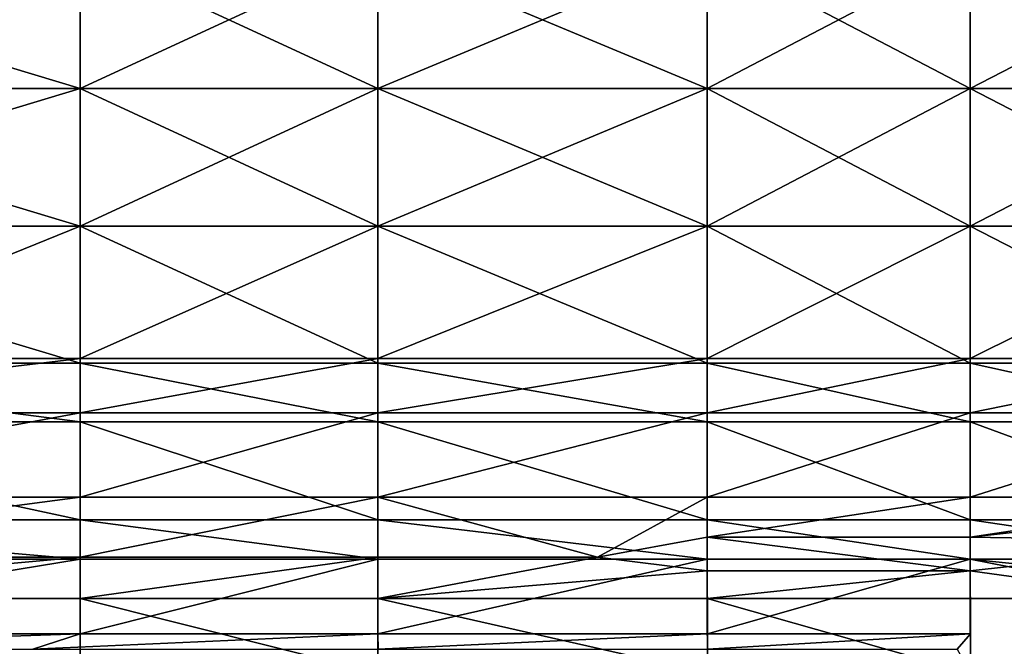
# Model space of a CAD drawing. Units: metres. Extents: x -46 to 96, y -85 to 85.
# Drawn here: x 71 to 82, y -6 to 1 of the extents above; entities that cross this region are included whole.
import ezdxf

# ---------------------------------------------------------------- set-up
doc = ezdxf.new("R2010")
doc.units = ezdxf.units.M

msp = doc.modelspace()

# ---------------------------------------------------------------- linework, layer by layer
for points in [[(71.617371, 0, 4.452988), (71.617371, 1.573425, 4.452988), (66.39798, 1.573425, 4.518906)], [(71.617371, 1.573425, -13.151184), (71.617371, 0, -13.151184), (66.39798, 0, -13.862015)], [(71.617371, 0, 4.452988), (66.39798, 1.573425, 4.518906), (66.39798, 0, 4.455963)], [(71.617371, 1.573425, -13.151184), (66.39798, 0, -13.862015), (66.39798, 1.573425, -13.862015)], [(75.026566, 1.573425, -12.771881), (75.026566, 0, -12.771881), (71.617371, 0, -13.151184)], [(75.026566, 0, 4.344376), (75.026566, 1.573425, 4.344376), (71.617371, 1.573425, 4.452988)], [(75.026566, 1.573425, -12.771881), (71.617371, 0, -13.151184), (71.617371, 1.573425, -13.151184)], [(75.026566, 0, 4.344376), (71.617371, 1.573425, 4.452988), (71.617371, 0, 4.452988)], [(78.797791, 1.573425, -12.005951), (78.797791, 0, -12.005951), (75.026566, 0, -12.771881)], [(78.797791, 0, 4.221298), (78.797791, 1.573425, 4.221298), (75.026566, 1.573425, 4.344376)], [(78.797791, 1.573425, -12.005951), (75.026566, 0, -12.771881), (75.026566, 1.573425, -12.771881)], [(78.797791, 0, 4.221298), (75.026566, 1.573425, 4.344376), (75.026566, 0, 4.344376)], [(81.808777, 1.573425, -11.405182), (81.808777, 0, -11.405182), (78.797791, 0, -12.005951)], [(81.808777, 0, 4.141083), (81.808777, 1.573425, 4.141083), (78.797791, 1.573425, 4.221298)], [(81.808777, 1.573425, -11.405182), (78.797791, 0, -12.005951), (78.797791, 1.573425, -12.005951)], [(81.808777, 0, 4.141083), (78.797791, 1.573425, 4.221298), (78.797791, 0, 4.221298)], [(84.855927, 1.573425, -10.698288), (84.855927, 0, -10.698288), (81.808777, 0, -11.405182)], [(84.855927, 0, 4.02977), (84.855927, 1.573425, 4.02977), (81.808777, 1.573425, 4.141083)], [(84.855927, 1.573425, -10.698288), (81.808777, 0, -11.405182), (81.808777, 1.573425, -11.405182)], [(84.855927, 0, 4.02977), (81.808777, 1.573425, 4.141083), (81.808777, 0, 4.141083)], [(66.39798, 0, 4.455963), (66.39798, -1.57341, 4.518906), (71.617371, -1.57341, 4.452988)], [(66.39798, -1.57341, -13.862015), (66.39798, 0, -13.862015), (71.617371, 0, -13.151184)], [(66.39798, 0, 4.455963), (71.617371, -1.57341, 4.452988), (71.617371, 0, 4.452988)], [(66.39798, -1.57341, -13.862015), (71.617371, 0, -13.151184), (71.617371, -1.57341, -13.151184)], [(71.617371, -1.57341, -13.151184), (71.617371, 0, -13.151184), (75.026566, 0, -12.771881)], [(71.617371, 0, 4.452988), (71.617371, -1.57341, 4.452988), (75.026566, -1.57341, 4.344376)], [(71.617371, -1.57341, -13.151184), (75.026566, 0, -12.771881), (75.026566, -1.57341, -12.771881)], [(71.617371, 0, 4.452988), (75.026566, -1.57341, 4.344376), (75.026566, 0, 4.344376)], [(75.026566, -1.57341, -12.771881), (75.026566, 0, -12.771881), (78.797791, 0, -12.005951)], [(75.026566, 0, 4.344376), (75.026566, -1.57341, 4.344376), (78.797791, -1.57341, 4.221298)], [(75.026566, -1.57341, -12.771881), (78.797791, 0, -12.005951), (78.797791, -1.57341, -12.005951)], [(75.026566, 0, 4.344376), (78.797791, -1.57341, 4.221298), (78.797791, 0, 4.221298)], [(78.797791, -1.57341, -12.005951), (78.797791, 0, -12.005951), (81.808777, 0, -11.405182)], [(78.797791, 0, 4.221298), (78.797791, -1.57341, 4.221298), (81.808777, -1.57341, 4.141083)], [(78.797791, -1.57341, -12.005951), (81.808777, 0, -11.405182), (81.808777, -1.57341, -11.405182)], [(78.797791, 0, 4.221298), (81.808777, -1.57341, 4.141083), (81.808777, 0, 4.141083)], [(81.808777, -1.57341, -11.405182), (81.808777, 0, -11.405182), (84.855927, 0, -10.698288)], [(81.808777, 0, 4.141083), (81.808777, -1.57341, 4.141083), (84.855927, -1.57341, 4.02977)], [(81.808777, -1.57341, -11.405182), (84.855927, 0, -10.698288), (84.855927, -1.57341, -10.698288)], [(81.808777, 0, 4.141083), (84.855927, -1.57341, 4.02977), (84.855927, 0, 4.02977)], [(66.39798, -1.57341, 4.518906), (66.39798, -3.142899, 3.915268), (71.617371, -3.142899, 3.84285)], [(67.882339, -3.090622, -13.229614), (66.39798, -1.57341, -13.862015), (71.617371, -1.57341, -13.151184)], [(66.39798, -1.57341, 4.518906), (71.617371, -3.142899, 3.84285), (71.617371, -1.57341, 4.452988)], [(67.882339, -3.090622, -13.229614), (71.617371, -1.57341, -13.151184), (71.617371, -3.090622, -12.518692)], [(71.617371, -3.090622, -12.518692), (71.617371, -1.57341, -13.151184), (75.026566, -1.57341, -12.771881)], [(71.617371, -1.57341, 4.452988), (71.617371, -3.142899, 3.84285), (75.026566, -3.142899, 3.734238)], [(71.617371, -3.090622, -12.518692), (75.026566, -1.57341, -12.771881), (75.026566, -3.090622, -12.146851)], [(71.617371, -1.57341, 4.452988), (75.026566, -3.142899, 3.734238), (75.026566, -1.57341, 4.344376)], [(75.026566, -3.090622, -12.146851), (75.026566, -1.57341, -12.771881), (78.797791, -1.57341, -12.005951)], [(75.026566, -1.57341, 4.344376), (75.026566, -3.142899, 3.734238), (78.797791, -3.142899, 3.664886)], [(75.026566, -3.090622, -12.146851), (78.797791, -1.57341, -12.005951), (78.797791, -3.090622, -11.411285)], [(75.026566, -1.57341, 4.344376), (78.797791, -3.142899, 3.664886), (78.797791, -1.57341, 4.221298)], [(78.797791, -3.090622, -11.411285), (78.797791, -1.57341, -12.005951), (81.808777, -1.57341, -11.405182)], [(78.797791, -1.57341, 4.221298), (78.797791, -3.142899, 3.664886), (81.808777, -3.142899, 3.56546)], [(78.797791, -3.090622, -11.411285), (81.808777, -1.57341, -11.405182), (81.808777, -3.090622, -10.829559)], [(78.797791, -1.57341, 4.221298), (81.808777, -3.142899, 3.56546), (81.808777, -1.57341, 4.141083)], [(81.808777, -1.57341, 4.141083), (81.808777, -3.142899, 3.56546), (84.855927, -3.142899, 3.484451)], [(81.808777, -3.090622, -10.829559), (81.808777, -1.57341, -11.405182), (84.855927, -1.57341, -10.698288)], [(81.808777, -1.57341, 4.141083), (84.855927, -3.142899, 3.484451), (84.855927, -1.57341, 4.02977)], [(81.808777, -3.090622, -10.829559), (84.855927, -1.57341, -10.698288), (84.855927, -3.090622, -10.152969)], [(66.39798, -3.711075, -12.503906), (67.882339, -3.090622, -13.229614), (71.617371, -3.090622, -12.518692)], [(66.39798, -3.711075, -12.503906), (71.617371, -3.090622, -12.518692), (71.617371, -3.711075, -11.899139)], [(66.39798, -3.142899, 3.915268), (66.39798, -3.815659, 3.304947), (71.617371, -3.815659, 3.232544)], [(66.39798, -3.142899, 3.915268), (71.617371, -3.815659, 3.232544), (71.617371, -3.142899, 3.84285)], [(71.617371, -3.711075, -11.899139), (71.617371, -3.090622, -12.518692), (75.026566, -3.090622, -12.146851)], [(71.617371, -3.711075, -11.899139), (75.026566, -3.090622, -12.146851), (75.026566, -3.711075, -11.530487)], [(71.617371, -3.142899, 3.84285), (71.617371, -3.815659, 3.232544), (75.026566, -3.815659, 3.123947)], [(71.617371, -3.142899, 3.84285), (75.026566, -3.815659, 3.123947), (75.026566, -3.142899, 3.734238)], [(75.026566, -3.711075, -11.530487), (75.026566, -3.090622, -12.146851), (78.797791, -3.090622, -11.411285)], [(75.026566, -3.711075, -11.530487), (78.797791, -3.090622, -11.411285), (78.797791, -3.711075, -10.817825)], [(75.026566, -3.142899, 3.734238), (75.026566, -3.815659, 3.123947), (78.797791, -3.815659, 3.072083)], [(75.026566, -3.142899, 3.734238), (78.797791, -3.815659, 3.072083), (78.797791, -3.142899, 3.664886)], [(78.797791, -3.711075, -10.817825), (78.797791, -3.090622, -11.411285), (81.808777, -3.090622, -10.829559)], [(78.797791, -3.711075, -10.817825), (81.808777, -3.090622, -10.829559), (81.808777, -3.711075, -10.253769)], [(78.797791, -3.142899, 3.664886), (78.797791, -3.815659, 3.072083), (81.808777, -3.815659, 2.98967)], [(78.797791, -3.142899, 3.664886), (81.808777, -3.815659, 2.98967), (81.808777, -3.142899, 3.56546)], [(81.808777, -3.711075, -10.253769), (81.808777, -3.090622, -10.829559), (84.855927, -3.090622, -10.152969)], [(81.808777, -3.711075, -10.253769), (84.855927, -3.090622, -10.152969), (84.855927, -3.711075, -9.607483)], [(81.808777, -3.142899, 3.56546), (81.808777, -3.815659, 2.98967), (84.855927, -3.815659, 2.938965)], [(81.808777, -3.142899, 3.56546), (84.855927, -3.815659, 2.938965), (84.855927, -3.142899, 3.484451)], [(66.39798, -4.675156, -10.439117), (66.39798, -3.711075, -12.503906), (71.617371, -3.711075, -11.899139)], [(66.39798, -4.675156, -10.439117), (71.617371, -3.711075, -11.899139), (71.617371, -4.675156, -9.92276)], [(71.617371, -4.675156, -9.92276), (71.617371, -3.711075, -11.899139), (75.026566, -3.711075, -11.530487)], [(71.617371, -4.675156, -9.92276), (75.026566, -3.711075, -11.530487), (75.026566, -4.675156, -9.654526)], [(75.026566, -4.675156, -9.654526), (75.026566, -3.711075, -11.530487), (78.797791, -3.711075, -10.817825)], [(75.026566, -4.675156, -9.654526), (78.797791, -3.711075, -10.817825), (78.797791, -4.675156, -9.037964)], [(78.797791, -4.675156, -9.037964), (78.797791, -3.711075, -10.817825), (81.808777, -3.711075, -10.253769)], [(78.797791, -4.675156, -9.037964), (81.808777, -3.711075, -10.253769), (81.808777, -4.675156, -8.526764)], [(81.808777, -4.675156, -8.526764), (81.808777, -3.711075, -10.253769), (84.855927, -3.711075, -9.607483)], [(81.808777, -4.675156, -8.526764), (84.855927, -3.711075, -9.607483), (84.855927, -4.675156, -7.971359)], [(66.39798, -3.815659, 3.304947), (66.39798, -4.936615, 1.461609), (71.617371, -4.936615, 1.401993)], [(66.39798, -3.815659, 3.304947), (71.617371, -4.936615, 1.401993), (71.617371, -3.815659, 3.232544)], [(71.617371, -3.815659, 3.232544), (71.617371, -4.936615, 1.401993), (75.026566, -4.936615, 1.293381)], [(71.617371, -3.815659, 3.232544), (75.026566, -4.936615, 1.293381), (75.026566, -3.815659, 3.123947)], [(75.026566, -3.815659, 3.123947), (75.026566, -4.936615, 1.293381), (78.797791, -4.936615, 1.294052)], [(75.026566, -3.815659, 3.123947), (78.797791, -4.936615, 1.294052), (78.797791, -3.815659, 3.072083)], [(78.797791, -3.815659, 3.072083), (78.797791, -4.936615, 1.294052), (81.808777, -4.936615, 1.26265)], [(78.797791, -3.815659, 3.072083), (81.808777, -4.936615, 1.26265), (81.808777, -3.815659, 2.98967)], [(81.808777, -3.815659, 2.98967), (81.808777, -4.936615, 1.26265), (84.855927, -4.936615, 1.302841)], [(81.808777, -3.815659, 2.98967), (84.855927, -4.936615, 1.302841), (84.855927, -3.815659, 2.938965)], [(66.39798, -5.362885, -7.719376), (66.39798, -4.675156, -10.439117), (71.617371, -4.675156, -9.92276)], [(66.39798, -5.362885, -7.719376), (71.617371, -4.675156, -9.92276), (71.617371, -5.362885, -7.287521)], [(71.617371, -5.362885, -7.287521), (71.617371, -4.675156, -9.92276), (75.026566, -4.675156, -9.654526)], [(71.617371, -5.362885, -7.287521), (75.026566, -4.675156, -9.654526), (75.026566, -5.362885, -7.126495)], [(77.540848, -5.362885, -6.819992), (75.026566, -5.362885, -7.126495), (75.026566, -4.675156, -9.654526)], [(77.540848, -5.362885, -6.819992), (75.026566, -4.675156, -9.654526), (78.797791, -4.675156, -9.037964)], [(77.540848, -5.362885, -6.819992), (78.797791, -4.675156, -9.037964), (78.797791, -5.133667, -7.457092)], [(78.797791, -5.133667, -7.457092), (78.797791, -4.675156, -9.037964), (81.808777, -4.675156, -8.526764)], [(78.797791, -5.133667, -7.457092), (81.808777, -4.675156, -8.526764), (81.808777, -5.133667, -6.991241)], [(81.808777, -5.133667, -6.991241), (81.808777, -4.675156, -8.526764), (84.855927, -4.675156, -7.971359)], [(81.808777, -5.133667, -6.991241), (84.855927, -4.675156, -7.971359), (84.855927, -4.795746, -6.516663)], [(81.808777, -5.133667, -6.991241), (84.855927, -4.795746, -6.516663), (84.855927, -5.181839, -4.915497)], [(66.39798, -4.936615, 1.461609), (66.39798, -5.385147, -0.390793), (71.617371, -5.385147, -0.470459)], [(66.39798, -4.936615, 1.461609), (71.617371, -5.385147, -0.470459), (71.617371, -4.936615, 1.401993)], [(71.617371, -4.936615, 1.401993), (71.617371, -5.385147, -0.470459), (75.026566, -5.385147, -0.506668)], [(71.617371, -4.936615, 1.401993), (75.026566, -5.385147, -0.506668), (75.026566, -4.936615, 1.293381)], [(75.026566, -4.936615, 1.293381), (75.026566, -5.385147, -0.506668), (78.797791, -5.385147, -0.507172)], [(75.026566, -4.936615, 1.293381), (78.797791, -5.385147, -0.507172), (78.797791, -4.936615, 1.294052)], [(78.797791, -4.936615, 1.294052), (78.797791, -5.385147, -0.507172), (81.808777, -5.385147, -0.57695)], [(78.797791, -4.936615, 1.294052), (81.808777, -5.385147, -0.57695), (81.808777, -4.936615, 1.26265)], [(81.808777, -4.936615, 1.26265), (81.808777, -5.385147, -0.57695), (84.855927, -5.385147, -0.620956)], [(81.808777, -4.936615, 1.26265), (84.855927, -5.385147, -0.620956), (84.855927, -4.936615, 1.302841)], [(77.540848, -5.362885, -6.819992), (78.797791, -5.133667, -7.457092), (78.797791, -5.51976, -5.468948)], [(78.797791, -5.133667, -7.457092), (81.808777, -5.133667, -6.991241), (81.808777, -5.51976, -5.19252)], [(78.797791, -5.133667, -7.457092), (81.808777, -5.51976, -5.19252), (78.797791, -5.51976, -5.468948)], [(81.808777, -5.133667, -6.991241), (84.855927, -5.181839, -4.915497), (81.808777, -5.51976, -5.19252)], [(84.10173, -5.833542, -3.158127), (81.808777, -5.51976, -5.19252), (84.855927, -5.181839, -4.915497)], [(66.39798, -5.833542, -2.999786), (66.39798, -5.362885, -7.719376), (71.617371, -5.362885, -7.287521)], [(66.39798, -5.833542, -2.999786), (71.617371, -5.362885, -7.287521), (71.617371, -5.833542, -3.05484)], [(66.399597, -6.24115, -0.241714), (71.617371, -5.385147, -0.470459), (66.39798, -5.385147, -0.390793)], [(66.399597, -6.24115, -0.241714), (71.618988, -6.24115, -0.321381), (71.617371, -5.385147, -0.470459)], [(71.617371, -5.833542, -3.05484), (71.617371, -5.362885, -7.287521), (75.026566, -5.362885, -7.126495)], [(71.617371, -5.833542, -3.05484), (75.026566, -5.362885, -7.126495), (75.026566, -5.833542, -3.051346)], [(71.618988, -6.24115, -0.321381), (75.026566, -5.385147, -0.506668), (71.617371, -5.385147, -0.470459)], [(71.618988, -6.24115, -0.321381), (75.028198, -6.24115, -0.35759), (75.026566, -5.385147, -0.506668)], [(75.026566, -5.833542, -3.051346), (75.026566, -5.362885, -7.126495), (77.540848, -5.362885, -6.819992)], [(75.026566, -5.833542, -3.051346), (77.540848, -5.362885, -6.819992), (78.797791, -5.51976, -5.468948)], [(75.028198, -6.24115, -0.35759), (78.797791, -5.385147, -0.507172), (75.026566, -5.385147, -0.506668)], [(75.028198, -6.24115, -0.35759), (78.799438, -6.24115, -0.358093), (78.797791, -5.385147, -0.507172)], [(78.799438, -6.24115, -0.358093), (81.808777, -5.385147, -0.57695), (78.797791, -5.385147, -0.507172)], [(78.799438, -6.24115, -0.358093), (81.810379, -6.24115, -0.427887), (81.808777, -5.385147, -0.57695)], [(81.808777, -5.385147, -0.57695), (81.808777, -5.833542, -3.130051), (84.10173, -5.833542, -3.158127)], [(81.808777, -5.385147, -0.57695), (84.10173, -5.833542, -3.158127), (84.855927, -5.702744, -2.42453)], [(81.808777, -5.385147, -0.57695), (84.855927, -5.702744, -2.42453), (84.855927, -5.385147, -0.620956)], [(81.810379, -6.24115, -0.427887), (81.808777, -5.833542, -3.130051), (81.808777, -5.385147, -0.57695)], [(75.026566, -5.833542, -3.051346), (78.797791, -5.51976, -5.468948), (78.797791, -5.833542, -3.072906)], [(78.797791, -5.833542, -3.072906), (78.797791, -5.51976, -5.468948), (81.808777, -5.51976, -5.19252)], [(78.797791, -5.833542, -3.072906), (81.808777, -5.51976, -5.19252), (81.808777, -5.833542, -3.130051)], [(84.10173, -5.833542, -3.158127), (81.808777, -5.833542, -3.130051), (81.808777, -5.51976, -5.19252)], [(71.618988, -6.689545, -2.905762), (66.399597, -6.689545, -2.850708), (66.39798, -5.833542, -2.999786)], [(71.618988, -6.689545, -2.905762), (66.39798, -5.833542, -2.999786), (71.617371, -5.833542, -3.05484)], [(75.028198, -6.689545, -2.902267), (71.618988, -6.689545, -2.905762), (71.617371, -5.833542, -3.05484)], [(75.028198, -6.689545, -2.902267), (71.617371, -5.833542, -3.05484), (75.026566, -5.833542, -3.051346)], [(78.799438, -6.689545, -2.923828), (75.028198, -6.689545, -2.902267), (75.026566, -5.833542, -3.051346)], [(78.799438, -6.689545, -2.923828), (75.026566, -5.833542, -3.051346), (78.797791, -5.833542, -3.072906)], [(81.810379, -6.689545, -2.980972), (78.799438, -6.689545, -2.923828), (78.797791, -5.833542, -3.072906)], [(81.810379, -6.689545, -2.980972), (78.797791, -5.833542, -3.072906), (81.808777, -5.833542, -3.130051)], [(81.810379, -6.24115, -0.427887), (81.810379, -6.689545, -2.980972), (81.808777, -5.833542, -3.130051)], [(66.399887, -6.415314, -0.364502), (71.618988, -6.24115, -0.321381), (66.399597, -6.24115, -0.241714)], [(66.399887, -6.415314, -0.364502), (71.076218, -6.415543, -0.444138), (71.618988, -6.24115, -0.321381)], [(71.076218, -6.415543, -0.444138), (75.028473, -6.415939, -0.480255), (75.028198, -6.24115, -0.35759)], [(71.076218, -6.415543, -0.444138), (75.028198, -6.24115, -0.35759), (71.618988, -6.24115, -0.321381)], [(75.028473, -6.415939, -0.480255), (78.799438, -6.24115, -0.358093), (75.028198, -6.24115, -0.35759)], [(75.028473, -6.415939, -0.480255), (78.799713, -6.415726, -0.480804), (78.799438, -6.24115, -0.358093)], [(78.799713, -6.415726, -0.480804), (81.810379, -6.24115, -0.427887), (78.799438, -6.24115, -0.358093)], [(78.799713, -6.415726, -0.480804), (81.659836, -6.415756, -0.547134), (81.810379, -6.24115, -0.427887)], [(81.659836, -6.415756, -0.547134), (81.810379, -6.689545, -2.980972), (81.810379, -6.24115, -0.427887)]]:
    msp.add_3dface(points)

doc.saveas('drawing.dxf')
